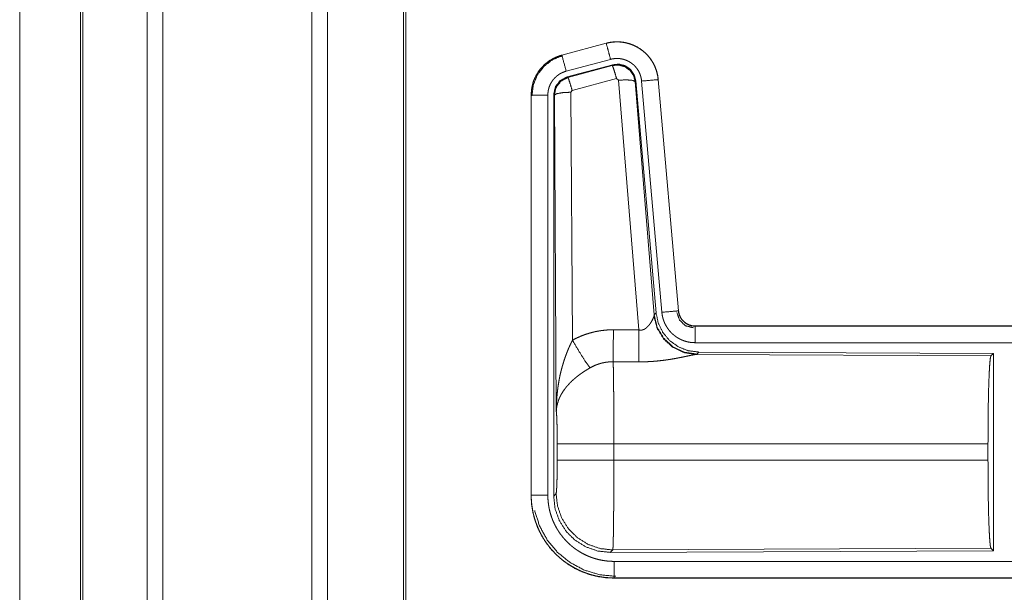
# Model space of a CAD drawing. Units: inches. Extents: x 23 to 151, y 15 to 130.
# Drawn here: x 24 to 27, y 46 to 48 of the extents above; entities that cross this region are included whole.
import ezdxf

# ---------------------------------------------------------------- set-up
doc = ezdxf.new("R2010")
doc.units = ezdxf.units.IN
doc.header["$MEASUREMENT"] = 0
doc.layers.add('Trimetric', color=7, linetype='Continuous', true_color=0xffffff)

msp = doc.modelspace()

# ---------------------------------------------------------------- linework, layer by layer
at = {"layer": 'Trimetric', "color": 18, "linetype": 'Continuous', "lineweight": 18}
for p, q in [((23.9984, 18.9203), (23.9984, 94.3198)), ((24.0462, 94.3223), (24.0462, 18.9178)), ((24.4943, 18.9178), (24.4943, 94.3223)), ((24.5421, 94.3186), (24.5421, 18.9215)), ((23.7977, 18.9797), (23.7977, 94.2604)), ((23.805, 94.2629), (23.805, 18.9772)), ((24.7704, 18.9748), (24.7704, 94.2653)), ((24.7778, 94.2604), (24.7778, 18.9797)), ((23.6149, 55.8452), (23.6149, 19.4969)), ((23.615, 19.4969), (23.615, 55.8452)), ((25.3812, 47.5817), (25.2476, 47.5459)), ((25.2477, 47.5455), (25.3813, 47.5813)), ((25.3812, 47.5817), (25.3813, 47.5813)), ((25.2476, 47.5459), (25.2477, 47.5455)), ((25.2607, 47.4972), (25.3943, 47.533)), ((25.2637, 47.4799), (25.4011, 47.5167)), ((25.2658, 47.4783), (25.3995, 47.5143)), ((25.3995, 47.5143), (25.4011, 47.5167)), ((25.2637, 47.4799), (25.2658, 47.4783)), ((25.4124, 47.4748), (25.2787, 47.4387)), ((25.4186, 47.4703), (25.4124, 47.4748)), ((25.5376, 47.4719), (25.5986, 46.7748)), ((25.538, 47.4719), (25.5376, 47.4719)), ((25.599, 46.7749), (25.538, 47.4719)), ((25.4799, 46.7174), (25.4186, 47.4703)), ((25.4701, 47.4684), (25.4684, 47.466)), ((25.4684, 47.466), (25.5256, 46.763)), ((25.4701, 47.4684), (25.5313, 46.7692)), ((25.4878, 47.4675), (25.5488, 46.7705)), ((25.155, 47.4252), (25.1554, 47.4252)), ((25.155, 47.4252), (25.155, 46.2191)), ((25.1554, 46.2191), (25.1554, 47.4252)), ((25.2054, 46.2191), (25.2054, 47.4252)), ((25.223, 46.2166), (25.223, 47.4268)), ((25.2251, 47.4252), (25.223, 47.4268)), ((25.2309, 46.472), (25.2251, 47.4252)), ((25.2787, 47.4387), (25.275, 47.4339)), ((25.275, 47.4339), (25.2796, 46.6865)), ((25.5249, 46.7583), (25.5256, 46.763)), ((25.5256, 46.763), (25.5313, 46.7692)), ((25.599, 46.7749), (25.5986, 46.7748)), ((25.6488, 46.7292), (25.6488, 46.7288)), ((31.1802, 46.7292), (25.6488, 46.7292)), ((25.6488, 46.7288), (30.1404, 46.7288)), ((25.6488, 46.6789), (30.1404, 46.6789)), ((25.6544, 46.6444), (25.6507, 46.6433)), ((25.6507, 46.6433), (26.5398, 46.6394)), ((25.6601, 46.6506), (25.6544, 46.6444)), ((25.6601, 46.6506), (26.5471, 46.6467)), ((26.5398, 46.6394), (26.5471, 46.6467)), ((26.5471, 46.6467), (26.5471, 46.0518)), ((25.2337, 46.3243), (25.2337, 46.3741)), ((26.5309, 46.3741), (25.4043, 46.3741)), ((25.4043, 46.3741), (25.4043, 46.3243)), ((26.5309, 46.3741), (26.5309, 46.3243)), ((25.4043, 46.3243), (26.5309, 46.3243)), ((25.155, 46.2191), (25.1554, 46.2191)), ((25.223, 46.2166), (25.2303, 46.224)), ((25.4009, 46.0541), (25.3936, 46.0467)), ((26.5471, 46.0518), (25.3936, 46.0467)), ((26.5398, 46.0591), (25.4009, 46.0541)), ((26.5471, 46.0518), (26.5398, 46.0591)), ((30.1404, 46.0196), (25.4049, 46.0196)), ((25.4049, 45.9692), (25.4049, 45.9697)), ((25.4049, 45.9697), (30.1404, 45.9697)), ((31.1802, 45.9692), (25.4049, 45.9692))]:
    msp.add_line(p, q, dxfattribs=at)
for points, knots in [([(25.538, 47.4719), (25.5361, 47.4854), (25.5327, 47.4986), (25.5279, 47.5114), (25.5217, 47.5235), (25.5143, 47.5349), (25.5057, 47.5455), (25.4959, 47.555), (25.4852, 47.5634), (25.4736, 47.5706), (25.4614, 47.5765), (25.4485, 47.581), (25.4353, 47.5841), (25.4217, 47.5857), (25.4081, 47.5859), (25.3946, 47.5845), (25.3812, 47.5817)], [0, 0, 0.062536, 0.125055, 0.187562, 0.250063, 0.31255, 0.375038, 0.437527, 0.500007, 0.56248, 0.624961, 0.687447, 0.749942, 0.812441, 0.874951, 0.937468, 1, 1]), ([(25.3813, 47.5813), (25.388, 47.5829), (25.3946, 47.5841), (25.4013, 47.585), (25.4081, 47.5854), (25.4149, 47.5856), (25.4217, 47.5853), (25.4234, 47.5852), (25.4251, 47.585), (25.4268, 47.5849), (25.4285, 47.5847), (25.4318, 47.5842), (25.4352, 47.5837), (25.4418, 47.5823), (25.4484, 47.5806), (25.4548, 47.5785), (25.4612, 47.5761), (25.4627, 47.5755), (25.4643, 47.5748), (25.4659, 47.5741), (25.4674, 47.5733), (25.4705, 47.5718), (25.4735, 47.5702), (25.4793, 47.5668), (25.4849, 47.5631), (25.4904, 47.5591), (25.4956, 47.5547), (25.4969, 47.5536), (25.4981, 47.5524), (25.4994, 47.5513), (25.5006, 47.5501), (25.503, 47.5477), (25.5054, 47.5452), (25.5098, 47.5401), (25.5139, 47.5347), (25.5178, 47.5292), (25.5213, 47.5234), (25.5222, 47.5219), (25.523, 47.5204), (25.5238, 47.5189), (25.5246, 47.5174), (25.5261, 47.5143), (25.5275, 47.5112), (25.5301, 47.5049), (25.5323, 47.4986), (25.5341, 47.4921), (25.5357, 47.4854), (25.5363, 47.4821), (25.5368, 47.4787), (25.5372, 47.4753), (25.5376, 47.4719)], [0, 0, 0.031408, 0.062617, 0.093733, 0.124833, 0.156017, 0.187383, 0.19526, 0.203137, 0.210988, 0.218834, 0.234477, 0.250074, 0.281194, 0.312294, 0.343455, 0.374772, 0.382645, 0.390526, 0.398389, 0.406243, 0.421905, 0.437517, 0.468659, 0.499749, 0.530894, 0.56218, 0.570042, 0.577909, 0.585788, 0.593659, 0.60934, 0.624975, 0.656124, 0.687217, 0.718343, 0.749605, 0.757444, 0.765298, 0.773185, 0.781057, 0.796766, 0.812407, 0.843597, 0.874694, 0.905805, 0.937039, 0.952729, 0.968469, 0.984237, 1, 1]), ([(25.3943, 47.533), (25.3879, 47.5567), (25.3813, 47.5813)], [0, 0, 0.490156, 1, 1]), ([(25.2476, 47.5459), (25.2284, 47.539), (25.2105, 47.5291), (25.1945, 47.5164), (25.1808, 47.5013), (25.1698, 47.4841), (25.1616, 47.4654), (25.1567, 47.4456), (25.155, 47.4252)], [0, 0, 0.12502, 0.250027, 0.375018, 0.500005, 0.624996, 0.749981, 0.874987, 1, 1]), ([(25.1554, 47.4252), (25.1559, 47.4355), (25.1571, 47.4455), (25.1591, 47.4555), (25.162, 47.4652), (25.1624, 47.4665), (25.1629, 47.4677), (25.1633, 47.4689), (25.1638, 47.4701), (25.1647, 47.4724), (25.1657, 47.4748), (25.1678, 47.4794), (25.1701, 47.4839), (25.1753, 47.4927), (25.1811, 47.501), (25.1827, 47.503), (25.1843, 47.505), (25.186, 47.507), (25.1877, 47.5089), (25.1912, 47.5126), (25.1948, 47.5161), (25.2025, 47.5227), (25.2107, 47.5287), (25.2118, 47.5294), (25.2128, 47.5301), (25.2139, 47.5308), (25.215, 47.5315), (25.2172, 47.5328), (25.2194, 47.5341), (25.2239, 47.5365), (25.2285, 47.5386), (25.2332, 47.5406), (25.238, 47.5425), (25.2404, 47.5433), (25.2428, 47.5441), (25.244, 47.5445), (25.2452, 47.5448), (25.2459, 47.545), (25.2465, 47.5452), (25.2468, 47.5453), (25.2471, 47.5453), (25.2473, 47.5454), (25.2474, 47.5454), (25.2476, 47.5455), (25.2477, 47.5455)], [0, 0, 0.062695, 0.124929, 0.187161, 0.249768, 0.257648, 0.265518, 0.273392, 0.281235, 0.296906, 0.31254, 0.343735, 0.374841, 0.437041, 0.499581, 0.515317, 0.531053, 0.546767, 0.562402, 0.593616, 0.624756, 0.686942, 0.749414, 0.75727, 0.765134, 0.773018, 0.780892, 0.796623, 0.812305, 0.843597, 0.874815, 0.906001, 0.937241, 0.952872, 0.968548, 0.976398, 0.984258, 0.98819, 0.99212, 0.994093, 0.996061, 0.997054, 0.998038, 0.999016, 1, 1]), ([(25.1575, 47.4233), (25.1617, 47.4557), (25.174, 47.486), (25.1938, 47.5119), (25.2196, 47.5318), (25.2497, 47.5443)], [0, 0, 0.200398, 0.400536, 0.600461, 0.800245, 1, 1]), ([(25.2607, 47.4972), (25.2496, 47.5385), (25.2477, 47.5455)], [0, 0, 0.854656, 1, 1]), ([(25.3943, 47.533), (25.3982, 47.534), (25.4022, 47.5347), (25.4062, 47.5352), (25.4103, 47.5355), (25.4143, 47.5356), (25.4184, 47.5354), (25.4194, 47.5354), (25.4205, 47.5353), (25.4215, 47.5352), (25.4225, 47.5351), (25.4245, 47.5348), (25.4265, 47.5345), (25.4305, 47.5337), (25.4344, 47.5326), (25.4382, 47.5314), (25.4421, 47.5299), (25.4439, 47.5291), (25.4458, 47.5283), (25.4476, 47.5274), (25.4494, 47.5264), (25.4529, 47.5244), (25.4563, 47.5221), (25.4595, 47.5197), (25.4627, 47.5171), (25.4642, 47.5158), (25.4657, 47.5144), (25.4671, 47.5129), (25.4685, 47.5114), (25.4712, 47.5084), (25.4737, 47.5052), (25.476, 47.5018), (25.4781, 47.4984), (25.4786, 47.4975), (25.4791, 47.4966), (25.4796, 47.4957), (25.48, 47.4948), (25.4809, 47.4929), (25.4818, 47.4911), (25.4833, 47.4873), (25.4846, 47.4835), (25.4857, 47.4796), (25.4866, 47.4756), (25.487, 47.4736), (25.4873, 47.4716), (25.4876, 47.4696), (25.4878, 47.4675)], [0, 0, 0.031408, 0.062621, 0.093739, 0.124841, 0.156018, 0.187387, 0.195264, 0.203134, 0.210991, 0.218836, 0.234473, 0.250069, 0.281196, 0.312295, 0.343445, 0.37478, 0.390515, 0.406242, 0.421906, 0.437518, 0.468654, 0.499757, 0.530905, 0.562185, 0.577915, 0.593665, 0.609338, 0.624966, 0.656127, 0.687216, 0.718348, 0.749594, 0.757448, 0.765303, 0.773182, 0.781059, 0.796768, 0.812414, 0.843592, 0.874694, 0.905814, 0.93704, 0.952715, 0.968466, 0.984233, 1, 1]), ([(25.3995, 47.5143), (25.4185, 47.516), (25.4369, 47.511), (25.4525, 47.5001), (25.4635, 47.4844), (25.4684, 47.466)], [0, 0, 0.199937, 0.399902, 0.59993, 0.799966, 1, 1]), ([(25.4124, 47.4748), (25.4066, 47.4948), (25.402, 47.5089), (25.3995, 47.5143)], [0, 0, 0.499939, 0.857118, 1, 1]), ([(25.4011, 47.5167), (25.4201, 47.5184), (25.4386, 47.5134), (25.4542, 47.5025), (25.4652, 47.4868), (25.4701, 47.4684)], [0, 0, 0.200065, 0.400036, 0.59998, 0.799942, 1, 1]), ([(25.2054, 47.4252), (25.2057, 47.4314), (25.2064, 47.4374), (25.2076, 47.4433), (25.2093, 47.4492), (25.2099, 47.4506), (25.2104, 47.4521), (25.211, 47.4535), (25.2116, 47.4549), (25.2128, 47.4577), (25.2142, 47.4604), (25.2173, 47.4656), (25.2208, 47.4706), (25.2217, 47.4718), (25.2227, 47.473), (25.2237, 47.4742), (25.2247, 47.4753), (25.2268, 47.4775), (25.229, 47.4796), (25.2336, 47.4836), (25.2385, 47.4872), (25.2398, 47.488), (25.2411, 47.4889), (25.2424, 47.4896), (25.2437, 47.4904), (25.2464, 47.4918), (25.2492, 47.4931), (25.2548, 47.4954), (25.2607, 47.4972)], [0, 0, 0.062681, 0.124946, 0.187161, 0.249755, 0.265525, 0.281236, 0.296893, 0.312541, 0.343731, 0.374836, 0.437022, 0.49958, 0.515312, 0.531071, 0.546774, 0.562407, 0.593622, 0.624755, 0.686937, 0.749436, 0.765164, 0.780903, 0.796627, 0.812319, 0.843602, 0.874838, 0.937241, 1, 1]), ([(25.223, 47.4268), (25.2281, 47.45), (25.2426, 47.4689), (25.2637, 47.4799)], [0, 0, 0.333364, 0.666637, 1, 1]), ([(25.2251, 47.4252), (25.2302, 47.4484), (25.2447, 47.4673), (25.2658, 47.4783)], [0, 0, 0.333401, 0.666737, 1, 1]), ([(25.2787, 47.4387), (25.2729, 47.4587), (25.2683, 47.4729), (25.2658, 47.4783)], [0, 0, 0.499951, 0.857205, 1, 1]), ([(25.4186, 47.4703), (25.4428, 47.4711), (25.461, 47.4696), (25.4684, 47.466)], [0, 0, 0.477943, 0.836732, 1, 1]), ([(25.4878, 47.4675), (25.5304, 47.4713), (25.5376, 47.4719)], [0, 0, 0.854698, 1, 1]), ([(25.2054, 47.4252), (25.1809, 47.4252), (25.1554, 47.4252)], [0, 0, 0.490179, 1, 1]), ([(25.275, 47.4339), (25.2505, 47.4326), (25.2323, 47.4294), (25.2251, 47.4252)], [0, 0, 0.477, 0.836453, 1, 1]), ([(25.6544, 46.6444), (25.6166, 46.6502), (25.5821, 46.6668), (25.5539, 46.6928), (25.5345, 46.7258), (25.5256, 46.763)], [0, 0, 0.199963, 0.399984, 0.600014, 0.800036, 1, 1]), ([(25.5313, 46.7692), (25.5379, 46.7379), (25.552, 46.7092), (25.5727, 46.6849), (25.5987, 46.6663), (25.6284, 46.6546), (25.6601, 46.6506)], [0, 0, 0.166697, 0.333365, 0.500003, 0.66664, 0.833301, 1, 1]), ([(25.5488, 46.7705), (25.5913, 46.7742), (25.5986, 46.7748)], [0, 0, 0.854665, 1, 1]), ([(25.5488, 46.7705), (25.5493, 46.7658), (25.55, 46.7612), (25.551, 46.7567), (25.5521, 46.7522), (25.5535, 46.7478), (25.555, 46.7434), (25.5559, 46.7412), (25.5568, 46.7391), (25.5573, 46.738), (25.5577, 46.7369), (25.5582, 46.7359), (25.5588, 46.7348), (25.5609, 46.7307), (25.5633, 46.7267), (25.5658, 46.7228), (25.5685, 46.719), (25.5713, 46.7154), (25.5744, 46.7119), (25.576, 46.7101), (25.5776, 46.7085), (25.5793, 46.7068), (25.581, 46.7052), (25.5844, 46.7022), (25.5881, 46.6993), (25.5918, 46.6966), (25.5957, 46.694), (25.5977, 46.6928), (25.5997, 46.6917), (25.6007, 46.6911), (25.6017, 46.6906), (25.6028, 46.69), (25.6038, 46.6895), (25.6081, 46.6875), (25.6123, 46.6857), (25.6167, 46.6841), (25.6211, 46.6827), (25.6256, 46.6816), (25.6301, 46.6806), (25.6324, 46.6802), (25.6347, 46.6798), (25.6371, 46.6795), (25.6394, 46.6793), (25.6441, 46.679), (25.6488, 46.6789)], [0, 0, 0.031418, 0.062636, 0.093782, 0.124857, 0.155968, 0.187182, 0.202819, 0.218533, 0.226399, 0.234286, 0.242141, 0.249995, 0.281279, 0.312418, 0.343503, 0.374614, 0.405768, 0.437079, 0.452816, 0.468543, 0.48423, 0.499871, 0.531051, 0.562151, 0.593229, 0.624373, 0.639974, 0.655619, 0.663469, 0.671325, 0.679199, 0.687071, 0.718452, 0.749655, 0.780773, 0.811849, 0.842962, 0.874172, 0.88984, 0.905558, 0.921311, 0.937056, 0.968514, 1, 1]), ([(25.5941, 46.7695), (25.6022, 46.7465), (25.6202, 46.7299), (25.6439, 46.7239)], [0, 0, 0.333285, 0.666686, 1, 1]), ([(25.5986, 46.7748), (25.5992, 46.7702), (25.6002, 46.7657), (25.6009, 46.7634), (25.6017, 46.7612), (25.6021, 46.7601), (25.6026, 46.7591), (25.6031, 46.758), (25.6036, 46.7569), (25.6058, 46.7528), (25.6084, 46.749), (25.6099, 46.7472), (25.6114, 46.7454), (25.6122, 46.7445), (25.613, 46.7437), (25.6139, 46.7429), (25.6147, 46.7421), (25.6183, 46.7391), (25.6221, 46.7365), (25.6231, 46.7358), (25.6241, 46.7353), (25.6252, 46.7347), (25.6262, 46.7342), (25.6283, 46.7332), (25.6305, 46.7323), (25.6349, 46.7308), (25.6394, 46.7297), (25.6417, 46.7293), (25.6441, 46.7291), (25.6452, 46.729), (25.6464, 46.7289), (25.6476, 46.7288), (25.6488, 46.7288)], [0, 0, 0.062637, 0.124867, 0.155969, 0.187169, 0.202855, 0.218559, 0.234274, 0.250018, 0.312421, 0.374621, 0.405781, 0.437084, 0.45282, 0.468578, 0.484242, 0.499898, 0.562171, 0.624394, 0.639994, 0.655644, 0.671357, 0.687079, 0.718472, 0.749679, 0.811855, 0.874164, 0.905554, 0.93705, 0.952783, 0.968494, 0.984251, 1, 1]), ([(25.6488, 46.7292), (25.6395, 46.7301), (25.6306, 46.7326), (25.6224, 46.7368), (25.615, 46.7424), (25.6088, 46.7492), (25.6039, 46.7571), (25.6006, 46.7658), (25.599, 46.7749)], [0, 0, 0.12505, 0.250049, 0.375022, 0.499987, 0.624996, 0.749994, 0.874983, 1, 1]), ([(25.4799, 46.7174), (25.4825, 46.7169), (25.4851, 46.7168), (25.4864, 46.7168), (25.4877, 46.717), (25.489, 46.7171), (25.4902, 46.7174), (25.4914, 46.7177), (25.4926, 46.7181), (25.4932, 46.7183), (25.4938, 46.7185), (25.4943, 46.7188), (25.4949, 46.719), (25.4971, 46.7201), (25.4991, 46.7214), (25.501, 46.7228), (25.5028, 46.7242), (25.5045, 46.7257), (25.5061, 46.7273), (25.5069, 46.7281), (25.5077, 46.7289), (25.5084, 46.7297), (25.5091, 46.7305), (25.5104, 46.7322), (25.5117, 46.7339), (25.5141, 46.7372), (25.5163, 46.7406), (25.5168, 46.7414), (25.5173, 46.7423), (25.5178, 46.7431), (25.5183, 46.7439), (25.5192, 46.7455), (25.52, 46.7471), (25.5216, 46.7502), (25.5229, 46.7531), (25.5232, 46.7538), (25.5235, 46.7545), (25.5238, 46.7552), (25.524, 46.7558), (25.5245, 46.7571), (25.5249, 46.7582)], [0, 0, 0.039934, 0.079592, 0.099491, 0.119262, 0.138769, 0.157995, 0.177075, 0.196038, 0.205494, 0.214927, 0.224365, 0.233767, 0.270826, 0.30727, 0.343007, 0.378061, 0.412581, 0.446667, 0.463564, 0.480313, 0.496903, 0.513373, 0.545886, 0.577908, 0.640458, 0.701133, 0.715959, 0.730695, 0.745191, 0.759557, 0.787715, 0.815115, 0.867498, 0.916282, 0.927857, 0.939173, 0.950211, 0.960891, 0.981202, 1, 1]), ([(25.6507, 46.6433), (25.6145, 46.6491), (25.5813, 46.6652), (25.5539, 46.6902), (25.5346, 46.7221), (25.5249, 46.7582)], [0, 0, 0.19795, 0.396877, 0.597022, 0.798223, 1, 1]), ([(25.2796, 46.6865), (25.294, 46.6938), (25.3086, 46.7001), (25.3236, 46.7055), (25.3389, 46.7099), (25.3467, 46.7118), (25.3546, 46.7134), (25.3586, 46.7141), (25.3626, 46.7148), (25.3666, 46.7153), (25.3706, 46.7159), (25.3866, 46.7173), (25.4028, 46.7178)], [0, 0, 0.125036, 0.249343, 0.373414, 0.497745, 0.560153, 0.622829, 0.654285, 0.685768, 0.717215, 0.748645, 0.874222, 1, 1]), ([(25.4022, 46.6214), (25.4024, 46.6446), (25.4028, 46.7178)], [0, 0, 0.240436, 1, 1]), ([(25.4793, 46.6211), (25.4795, 46.6442), (25.4799, 46.7174)], [0, 0, 0.240543, 1, 1]), ([(25.6488, 46.6789), (25.6488, 46.7216), (25.6488, 46.7288)], [0, 0, 0.854723, 1, 1]), ([(25.2309, 46.472), (25.2309, 46.4738), (25.231, 46.4755), (25.231, 46.4772), (25.231, 46.479), (25.2311, 46.4824), (25.2311, 46.4859), (25.2314, 46.4928), (25.2317, 46.4998), (25.2325, 46.5136), (25.2338, 46.5274), (25.2345, 46.5343), (25.2354, 46.5411), (25.2363, 46.548), (25.2374, 46.5548), (25.2397, 46.5685), (25.2425, 46.5821), (25.2441, 46.5888), (25.2457, 46.5956), (25.2475, 46.6023), (25.2493, 46.609), (25.2534, 46.6223), (25.2578, 46.6355), (25.259, 46.6388), (25.2602, 46.6421), (25.2614, 46.6454), (25.2627, 46.6486), (25.2652, 46.6551), (25.2679, 46.6615), (25.2707, 46.6678), (25.2736, 46.6741), (25.2766, 46.6803), (25.2796, 46.6865)], [0, 0, 0.007801, 0.015616, 0.023432, 0.031234, 0.046852, 0.062473, 0.093692, 0.124895, 0.187292, 0.249667, 0.280865, 0.312054, 0.343242, 0.374405, 0.436787, 0.499278, 0.530578, 0.561899, 0.593219, 0.624532, 0.687196, 0.749952, 0.76567, 0.781371, 0.797072, 0.812746, 0.844075, 0.875332, 0.90656, 0.937741, 0.968884, 1, 1]), ([(25.2796, 46.6865), (25.3001, 46.6514), (25.3184, 46.6226), (25.3325, 46.6031)], [0, 0, 0.411283, 0.756839, 1, 1]), ([(25.6507, 46.6433), (25.6485, 46.643), (25.6459, 46.6426), (25.6452, 46.6425), (25.6444, 46.6423), (25.6437, 46.6422), (25.6429, 46.6421), (25.6413, 46.6417), (25.6396, 46.6414), (25.636, 46.6407), (25.6321, 46.6399), (25.6235, 46.6381), (25.6212, 46.6376), (25.6189, 46.6371), (25.6164, 46.6366), (25.6152, 46.6363), (25.6089, 46.635), (25.6037, 46.634), (25.5984, 46.633), (25.5929, 46.6319), (25.5872, 46.6309), (25.5815, 46.6299), (25.5785, 46.6294), (25.5756, 46.6289), (25.5726, 46.6284), (25.5696, 46.628), (25.5635, 46.6271), (25.5574, 46.6262), (25.5448, 46.6247), (25.532, 46.6234), (25.5255, 46.6228), (25.519, 46.6223), (25.5124, 46.6219), (25.5058, 46.6216), (25.4926, 46.6212), (25.4793, 46.6211)], [0, 0, 0.012756, 0.028032, 0.032222, 0.036545, 0.040998, 0.045569, 0.05507, 0.065029, 0.086283, 0.109221, 0.159759, 0.17332, 0.187242, 0.201516, 0.208752, 0.245817, 0.276452, 0.307943, 0.340226, 0.373302, 0.40713, 0.424331, 0.441689, 0.459153, 0.476719, 0.512174, 0.548019, 0.620888, 0.695334, 0.733011, 0.770795, 0.808699, 0.84671, 0.923101, 1, 1]), ([(25.4022, 46.6214), (25.393, 46.6212), (25.3839, 46.6204), (25.3816, 46.62), (25.3793, 46.6197), (25.3771, 46.6193), (25.3748, 46.6189), (25.3703, 46.6179), (25.3659, 46.6168), (25.3572, 46.6142), (25.3488, 46.6111), (25.3405, 46.6073), (25.3325, 46.6031)], [0, 0, 0.126079, 0.251894, 0.283395, 0.314899, 0.346473, 0.377972, 0.440706, 0.503143, 0.627374, 0.751247, 0.875274, 1, 1]), ([(25.4022, 46.6214), (25.4023, 46.6173), (25.4024, 46.6129), (25.4025, 46.6105), (25.4026, 46.6081), (25.4026, 46.6056), (25.4027, 46.6031), (25.4029, 46.5921), (25.4031, 46.5801), (25.4033, 46.567), (25.4033, 46.5635), (25.4034, 46.5564), (25.4036, 46.5376), (25.4037, 46.5217), (25.4039, 46.5051), (25.404, 46.4832), (25.4041, 46.4742), (25.4041, 46.4604), (25.4042, 46.4323), (25.4043, 46.4132), (25.4043, 46.3938), (25.4043, 46.3889), (25.4043, 46.384), (25.4043, 46.3741)], [0, 0, 0.016617, 0.034603, 0.044096, 0.053878, 0.063963, 0.07431, 0.118544, 0.167211, 0.220314, 0.234293, 0.263108, 0.339072, 0.403307, 0.470555, 0.558929, 0.59556, 0.651211, 0.764684, 0.84196, 0.920526, 0.940362, 0.960237, 1, 1]), ([(26.5309, 46.3741), (26.531, 46.4192), (26.5314, 46.463), (26.532, 46.5042), (26.5329, 46.5416), (26.534, 46.5742), (26.5353, 46.6009), (26.5367, 46.621), (26.5382, 46.634), (26.5398, 46.6394)], [0, 0, 0.169677, 0.334423, 0.489466, 0.630318, 0.752873, 0.853605, 0.929613, 0.978765, 1, 1]), ([(25.3325, 46.6031), (25.3271, 46.5999), (25.3217, 46.5966), (25.3164, 46.5932), (25.3112, 46.5898), (25.3086, 46.588), (25.306, 46.5862), (25.3034, 46.5843), (25.3009, 46.5825), (25.2959, 46.5787), (25.2911, 46.5748), (25.2887, 46.5729), (25.2864, 46.5709), (25.2841, 46.5689), (25.2819, 46.5669), (25.2775, 46.5629), (25.2733, 46.5588), (25.2693, 46.5546), (25.2655, 46.5504), (25.2636, 46.5483), (25.2618, 46.5462), (25.2609, 46.5451), (25.26, 46.544), (25.2592, 46.5429), (25.2583, 46.5418), (25.252, 46.5331), (25.2465, 46.5243), (25.2441, 46.5199), (25.2419, 46.5155), (25.2408, 46.5132), (25.2398, 46.511), (25.2389, 46.5088), (25.238, 46.5066), (25.2351, 46.4977), (25.2329, 46.489), (25.2322, 46.4847), (25.2316, 46.4804), (25.2314, 46.4783), (25.2312, 46.4762), (25.2311, 46.4752), (25.231, 46.4741), (25.231, 46.4731), (25.2309, 46.472)], [0, 0, 0.036342, 0.072667, 0.108988, 0.14532, 0.163494, 0.181676, 0.199854, 0.218006, 0.254082, 0.289888, 0.307678, 0.325348, 0.342875, 0.36026, 0.394606, 0.428445, 0.46182, 0.494773, 0.511097, 0.527328, 0.535407, 0.543468, 0.551494, 0.559503, 0.621819, 0.681634, 0.710747, 0.739388, 0.753557, 0.767623, 0.781605, 0.795473, 0.849536, 0.901464, 0.926715, 0.951558, 0.96382, 0.975984, 0.982022, 0.988036, 0.994029, 1, 1]), ([(25.2337, 46.3741), (25.2335, 46.4009), (25.2332, 46.4257), (25.2326, 46.4467), (25.2318, 46.4626), (25.2309, 46.472)], [0, 0, 0.272715, 0.525786, 0.741036, 0.902963, 1, 1]), ([(25.4043, 46.3741), (25.3672, 46.3741), (25.2999, 46.3741), (25.273, 46.3741), (25.2391, 46.3741), (25.2337, 46.3741)], [0, 0, 0.217551, 0.611818, 0.769525, 0.968409, 1, 1]), ([(25.2303, 46.224), (25.2313, 46.2298), (25.2323, 46.2444), (25.233, 46.2665), (25.2335, 46.294), (25.2337, 46.3243)], [0, 0, 0.05828, 0.204013, 0.424032, 0.697896, 1, 1]), ([(25.4043, 46.3243), (25.3672, 46.3243), (25.2999, 46.3243), (25.273, 46.3243), (25.2391, 46.3243), (25.2337, 46.3243)], [0, 0, 0.217551, 0.611818, 0.769525, 0.968409, 1, 1]), ([(25.4043, 46.3243), (25.4043, 46.2984), (25.4042, 46.2728), (25.4042, 46.2601), (25.4041, 46.2445), (25.4041, 46.2383), (25.4041, 46.229), (25.404, 46.2111), (25.4038, 46.1882), (25.4037, 46.1772), (25.4036, 46.1665), (25.4036, 46.1612), (25.4035, 46.1561), (25.4034, 46.1461), (25.4033, 46.1365), (25.4032, 46.1275), (25.4031, 46.1188), (25.4029, 46.1107), (25.4028, 46.103), (25.4027, 46.0993), (25.4027, 46.0957), (25.4026, 46.0923), (25.4025, 46.0891), (25.4024, 46.0829), (25.4022, 46.0774), (25.4021, 46.0724), (25.4019, 46.068), (25.4018, 46.066), (25.4018, 46.0642), (25.4017, 46.0633), (25.4017, 46.0625), (25.4016, 46.0609), (25.4014, 46.0583), (25.4013, 46.0563), (25.4011, 46.0549), (25.4009, 46.0541)], [0, 0, 0.096108, 0.190748, 0.237519, 0.295467, 0.318479, 0.352571, 0.418924, 0.503618, 0.544358, 0.584027, 0.603439, 0.622563, 0.659511, 0.694761, 0.728337, 0.760228, 0.790433, 0.818954, 0.832576, 0.84574, 0.858375, 0.870481, 0.89309, 0.913594, 0.932015, 0.94833, 0.955706, 0.962541, 0.965759, 0.968846, 0.97461, 0.984396, 0.991875, 0.997078, 1, 1]), ([(26.5398, 46.0591), (26.5382, 46.0645), (26.5367, 46.0775), (26.5353, 46.0976), (26.534, 46.1243), (26.5329, 46.1569), (26.532, 46.1943), (26.5314, 46.2355), (26.531, 46.2793), (26.5309, 46.3243)], [0, 0, 0.021247, 0.070398, 0.146405, 0.247136, 0.369689, 0.510527, 0.665581, 0.830325, 1, 1]), ([(25.155, 46.2191), (25.1562, 46.1946), (25.1598, 46.1703), (25.1658, 46.1465), (25.174, 46.1235), (25.1845, 46.1013), (25.1971, 46.0803), (25.2117, 46.0606), (25.2282, 46.0424), (25.2463, 46.0259), (25.266, 46.0113), (25.2871, 45.9987), (25.3092, 45.9883), (25.3323, 45.98), (25.3561, 45.974), (25.3804, 45.9704), (25.4049, 45.9692)], [0, 0, 0.06252, 0.125035, 0.187542, 0.250044, 0.312539, 0.375025, 0.437511, 0.500003, 0.562489, 0.624975, 0.687465, 0.749959, 0.812456, 0.874964, 0.937476, 1, 1]), ([(25.4049, 45.9697), (25.3926, 45.97), (25.3804, 45.9709), (25.3683, 45.9724), (25.3563, 45.9744), (25.3444, 45.9771), (25.3326, 45.9804), (25.3296, 45.9813), (25.3267, 45.9822), (25.3238, 45.9832), (25.3209, 45.9842), (25.3151, 45.9864), (25.3094, 45.9886), (25.2982, 45.9936), (25.2873, 45.9991), (25.2767, 46.0051), (25.2664, 46.0116), (25.2614, 46.015), (25.2564, 46.0186), (25.254, 46.0205), (25.2515, 46.0223), (25.2491, 46.0242), (25.2467, 46.0262), (25.2374, 46.0342), (25.2285, 46.0426), (25.2201, 46.0514), (25.2122, 46.0607), (25.2047, 46.0703), (25.1976, 46.0803), (25.1959, 46.0829), (25.1942, 46.0855), (25.1926, 46.0881), (25.191, 46.0907), (25.1879, 46.096), (25.1849, 46.1014), (25.1794, 46.1123), (25.1745, 46.1234), (25.1701, 46.1348), (25.1663, 46.1464), (25.1645, 46.1523), (25.163, 46.1582), (25.1615, 46.1642), (25.1603, 46.1702), (25.1582, 46.1823), (25.1566, 46.1945), (25.1561, 46.2006), (25.1557, 46.2068), (25.1556, 46.2098), (25.1555, 46.2129), (25.1555, 46.2145), (25.1554, 46.216), (25.1554, 46.2168), (25.1554, 46.2175), (25.1554, 46.2179), (25.1554, 46.2187), (25.1554, 46.2191)], [0, 0, 0.031406, 0.06263, 0.093741, 0.12482, 0.155943, 0.187183, 0.19502, 0.202872, 0.210739, 0.218613, 0.234331, 0.249995, 0.281198, 0.312305, 0.343385, 0.374513, 0.390119, 0.405767, 0.413615, 0.421474, 0.429347, 0.437219, 0.468576, 0.49976, 0.530861, 0.561948, 0.593092, 0.624369, 0.632215, 0.640078, 0.647958, 0.655824, 0.671514, 0.687161, 0.718331, 0.749427, 0.780515, 0.811674, 0.827302, 0.842978, 0.858711, 0.87445, 0.905846, 0.937181, 0.952859, 0.968541, 0.976391, 0.984254, 0.988185, 0.992124, 0.994085, 0.996054, 0.997042, 0.999011, 1, 1]), ([(25.2054, 46.2191), (25.1809, 46.2191), (25.1554, 46.2191)], [0, 0, 0.490179, 1, 1]), ([(25.4049, 46.0196), (25.395, 46.0199), (25.3853, 46.0206), (25.3756, 46.0218), (25.366, 46.0234), (25.3565, 46.0256), (25.3471, 46.0282), (25.3447, 46.0289), (25.3424, 46.0297), (25.34, 46.0304), (25.3377, 46.0313), (25.3331, 46.033), (25.3285, 46.0348), (25.3196, 46.0388), (25.3109, 46.0431), (25.3024, 46.0479), (25.2942, 46.0531), (25.2901, 46.0559), (25.2861, 46.0588), (25.2842, 46.0602), (25.2822, 46.0617), (25.2803, 46.0633), (25.2784, 46.0648), (25.2709, 46.0712), (25.2639, 46.078), (25.2571, 46.085), (25.2508, 46.0924), (25.2448, 46.1001), (25.2391, 46.1081), (25.2378, 46.1101), (25.2364, 46.1122), (25.2351, 46.1143), (25.2338, 46.1164), (25.2314, 46.1207), (25.229, 46.125), (25.2246, 46.1337), (25.2206, 46.1426), (25.2171, 46.1517), (25.2141, 46.1609), (25.2127, 46.1656), (25.2114, 46.1704), (25.2103, 46.1752), (25.2093, 46.18), (25.2076, 46.1897), (25.2064, 46.1994), (25.2056, 46.2092), (25.2054, 46.2191)], [0, 0, 0.031406, 0.062628, 0.093743, 0.124823, 0.155944, 0.187184, 0.195024, 0.202874, 0.210737, 0.218615, 0.234333, 0.249998, 0.2812, 0.312302, 0.343384, 0.374516, 0.390125, 0.405772, 0.413616, 0.421473, 0.429347, 0.437225, 0.468578, 0.499765, 0.530864, 0.561945, 0.593093, 0.624363, 0.632218, 0.640086, 0.647964, 0.655832, 0.671518, 0.687162, 0.718341, 0.74943, 0.780518, 0.811678, 0.827304, 0.842983, 0.858716, 0.874457, 0.905851, 0.937184, 0.968542, 1, 1]), ([(25.3936, 46.0467), (25.3557, 46.0509), (25.3196, 46.0633), (25.2873, 46.0835), (25.2602, 46.1105), (25.2399, 46.1427), (25.2272, 46.1787), (25.223, 46.2166)], [0, 0, 0.142895, 0.285752, 0.428584, 0.571415, 0.714246, 0.857098, 1, 1]), ([(25.4009, 46.0541), (25.363, 46.0583), (25.327, 46.0708), (25.2947, 46.091), (25.2676, 46.1179), (25.2473, 46.1501), (25.2346, 46.1861), (25.2303, 46.224)], [0, 0, 0.142823, 0.285675, 0.428561, 0.571447, 0.71433, 0.857187, 1, 1]), ([(25.1658, 46.1726), (25.1805, 46.1264), (25.2038, 46.0838), (25.2349, 46.0466), (25.2726, 46.016), (25.3155, 45.9933), (25.3619, 45.9793), (25.4102, 45.9746)], [0, 0, 0.142844, 0.285717, 0.4286, 0.571475, 0.714342, 0.857188, 1, 1]), ([(25.4049, 46.0196), (25.4049, 45.9769), (25.4049, 45.9697)], [0, 0, 0.854667, 1, 1])]:
    msp.add_open_spline(points, degree=1, knots=knots, dxfattribs=at)
for points in [[(25.4028, 46.7178), (25.4799, 46.7174)], [(25.4793, 46.6211), (25.4022, 46.6214)]]:
    msp.add_open_spline(points, degree=1, dxfattribs=at)

doc.saveas('drawing.dxf')
